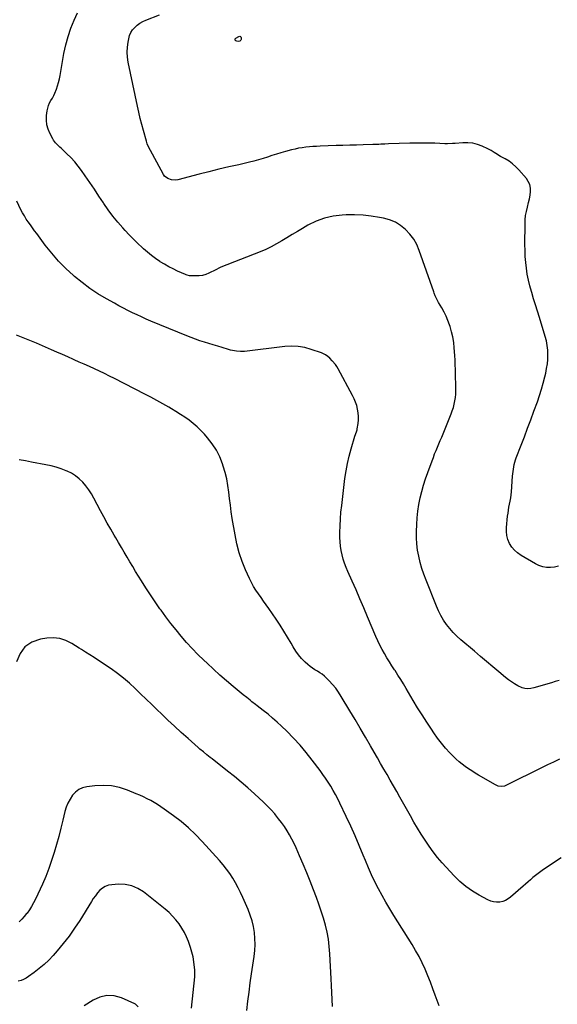
# Model space of a CAD drawing. Units: inches. Extents: x 1857395 to 1862693, y 394842 to 400199.
# Drawn here: x 1860730 to 1861232, y 396710 to 397630 of the extents above; entities that cross this region are included whole.
import ezdxf

# ---------------------------------------------------------------- set-up
doc = ezdxf.new("R2010")
doc.units = ezdxf.units.IN
doc.header["$MEASUREMENT"] = 0
doc.layers.add('7', color=7, linetype='Continuous')
doc.layers.add('8', color=7, linetype='Continuous')

msp = doc.modelspace()

# ---------------------------------------------------------------- linework, layer by layer
at = {"layer": '7', "color": 18}
for points in [[(1861234.28, 397012.28, 1916), (1861230.6, 397011.23, 1916), (1861226.92, 397010.17, 1916), (1861210.5, 397005.41, 1916), (1861207.74, 397004.77, 1916), (1861204.92, 397004.45, 1916), (1861202.16, 397004.65, 1916), (1861199.53, 397005.54, 1916), (1861195.71, 397007.4, 1916), (1861192.6, 397009.07, 1916), (1861189.58, 397010.89, 1916), (1861186.71, 397012.93, 1916), (1861183.93, 397015.12, 1916), (1861177.89, 397020.26, 1916), (1861172.16, 397025.13, 1916), (1861166.43, 397029.99, 1916), (1861160.68, 397034.83, 1916), (1861154.93, 397039.68, 1916), (1861142.33, 397050.27, 1916), (1861138.68, 397053.57, 1916), (1861135.21, 397057.03, 1916), (1861131.99, 397060.74, 1916), (1861128.95, 397064.61, 1916), (1861126.21, 397068.69, 1916), (1861123.68, 397072.89, 1916), (1861121.47, 397077.27, 1916), (1861119.47, 397081.77, 1916), (1861109.76, 397106.08, 1916), (1861107.73, 397111.56, 1916), (1861105.88, 397117.09, 1916), (1861104.31, 397122.71, 1916), (1861102.93, 397128.39, 1916), (1861101.9, 397134.13, 1916), (1861101.16, 397139.9, 1916), (1861100.85, 397145.7, 1916), (1861100.84, 397151.53, 1916), (1861101.07, 397158.24, 1916), (1861101.46, 397164.46, 1916), (1861102.09, 397170.64, 1916), (1861103.07, 397176.78, 1916), (1861104.29, 397182.89, 1916), (1861105.8, 397188.95, 1916), (1861107.45, 397194.96, 1916), (1861109.34, 397200.9, 1916), (1861111.38, 397206.79, 1916), (1861115.38, 397217.7, 1916), (1861116.58, 397220.87, 1916), (1861117.81, 397224.02, 1916), (1861119.1, 397227.15, 1916), (1861120.43, 397230.26, 1916), (1861121.78, 397233.36, 1916), (1861123.11, 397236.48, 1916), (1861124.4, 397239.6, 1916), (1861125.68, 397242.74, 1916), (1861133.19, 397261.41, 1916), (1861134.3, 397264.42, 1916), (1861135.28, 397267.45, 1916), (1861136.09, 397270.55, 1916), (1861136.78, 397273.67, 1916), (1861137.27, 397276.84, 1916), (1861137.61, 397280.01, 1916), (1861137.75, 397283.2, 1916), (1861137.75, 397286.4, 1916), (1861137.32, 397298.83, 1916), (1861137.19, 397303.11, 1916), (1861137.08, 397307.39, 1916), (1861136.93, 397311.66, 1916), (1861136.68, 397315.94, 1916), (1861136.17, 397323.25, 1916), (1861135.62, 397328.34, 1916), (1861134.81, 397333.38, 1916), (1861133.62, 397338.34, 1916), (1861132.17, 397343.24, 1916), (1861131.67, 397344.72, 1916), (1861130.15, 397348.79, 1916), (1861128.47, 397352.8, 1916), (1861126.55, 397356.69, 1916), (1861124.47, 397360.51, 1916), (1861121.45, 397365.69, 1916), (1861120.78, 397366.88, 1916), (1861119.53, 397369.3, 1916), (1861118.39, 397371.77, 1916), (1861117.38, 397374.3, 1916), (1861116.91, 397375.58, 1916), (1861103.41, 397414.32, 1916), (1861101.05, 397419.75, 1916), (1861098.22, 397424.88, 1916), (1861094.67, 397429.54, 1916), (1861090.65, 397433.89, 1916), (1861086.01, 397437.53, 1916), (1861081.09, 397440.6, 1916), (1861075.72, 397442.81, 1916), (1861070.05, 397444.45, 1916), (1861066.37, 397445.18, 1916), (1861058.6, 397446.44, 1916), (1861050.81, 397447.31, 1916), (1861042.97, 397447.62, 1916), (1861035.11, 397447.55, 1916), (1861031.28, 397447.38, 1916), (1861022.89, 397446.37, 1916), (1861014.73, 397444.59, 1916), (1861006.92, 397441.64, 1916), (1860999.33, 397437.9, 1916), (1860994.29, 397434.94, 1916), (1860989.42, 397432.05, 1916), (1860984.57, 397429.14, 1916), (1860979.75, 397426.2, 1916), (1860974.93, 397423.22, 1916), (1860970.06, 397420.37, 1916), (1860965.1, 397417.7, 1916), (1860960, 397415.31, 1916), (1860954.8, 397413.1, 1916), (1860917.85, 397398.58, 1916), (1860917.26, 397398.33, 1916), (1860916.11, 397397.77, 1916), (1860913.86, 397396.53, 1916), (1860913.29, 397396.24, 1916), (1860906.65, 397393.03, 1916), (1860903.71, 397391.86, 1916), (1860900.7, 397390.99, 1916), (1860897.6, 397390.56, 1916), (1860894.44, 397390.43, 1916), (1860889.07, 397390.6, 1916), (1860888.54, 397390.64, 1916), (1860886.49, 397391.11, 1916), (1860885.49, 397391.48, 1916), (1860885, 397391.69, 1916), (1860877.47, 397394.97, 1916), (1860873.28, 397396.93, 1916), (1860869.16, 397399.03, 1916), (1860865.15, 397401.33, 1916), (1860861.22, 397403.77, 1916), (1860860.9, 397403.98, 1916), (1860856.93, 397406.71, 1916), (1860853.06, 397409.58, 1916), (1860849.34, 397412.62, 1916), (1860845.7, 397415.79, 1916), (1860844.45, 397416.94, 1916), (1860840.32, 397420.83, 1916), (1860836.25, 397424.78, 1916), (1860832.29, 397428.84, 1916), (1860828.4, 397432.98, 1916), (1860826.26, 397435.31, 1916), (1860821.5, 397440.76, 1916), (1860816.91, 397446.36, 1916), (1860812.61, 397452.18, 1916), (1860808.49, 397458.15, 1916), (1860808.09, 397458.77, 1916), (1860803.88, 397465.13, 1916), (1860799.64, 397471.47, 1916), (1860795.35, 397477.78, 1916), (1860791.03, 397484.06, 1916), (1860787.67, 397488.89, 1916), (1860784.55, 397493.1, 1916), (1860781.25, 397497.15, 1916), (1860777.71, 397501, 1916), (1860774, 397504.69, 1916), (1860768.49, 397509.85, 1916), (1860767.41, 397510.86, 1916), (1860765.28, 397512.9, 1916), (1860763.22, 397515.01, 1916), (1860761.47, 397517.35, 1916), (1860760.72, 397518.61, 1916), (1860757.96, 397523.78, 1916), (1860756.31, 397527.75, 1916), (1860755.16, 397531.81, 1916), (1860754.79, 397536.01, 1916), (1860754.94, 397540.31, 1916), (1860755.52, 397544.84, 1916), (1860756.03, 397547.39, 1916), (1860756.75, 397549.86, 1916), (1860757.81, 397552.21, 1916), (1860759.08, 397554.48, 1916), (1860760.45, 397556.72, 1916), (1860761.7, 397559.02, 1916), (1860762.78, 397561.41, 1916), (1860764.19, 397565.1, 1916), (1860765.22, 397568.22, 1916), (1860766.14, 397571.38, 1916), (1860766.9, 397574.58, 1916), (1860767.56, 397577.8, 1916), (1860771.22, 397598.47, 1916), (1860772.94, 397606.44, 1916), (1860775.06, 397614.3, 1916), (1860777.78, 397621.97, 1916), (1860780.88, 397629.52, 1916), (1860783.99, 397636.33, 1916)], [(1861233.65, 397119.01, 1918), (1861229.95, 397118.32, 1918), (1861226.18, 397117.89, 1918), (1861222.45, 397118.01, 1918), (1861218.82, 397118.55, 1918), (1861215.34, 397119.73, 1918), (1861211.97, 397121.32, 1918), (1861198.59, 397129.2, 1918), (1861195.37, 397131.47, 1918), (1861192.47, 397134.04, 1918), (1861190.02, 397137.04, 1918), (1861187.89, 397140.35, 1918), (1861186.36, 397143.96, 1918), (1861185.29, 397147.66, 1918), (1861184.89, 397151.49, 1918), (1861184.95, 397155.41, 1918), (1861186.04, 397165.8, 1918), (1861186.39, 397168.66, 1918), (1861186.8, 397171.52, 1918), (1861187.3, 397174.36, 1918), (1861187.86, 397177.2, 1918), (1861188.41, 397180.03, 1918), (1861188.88, 397182.88, 1918), (1861189.24, 397185.74, 1918), (1861189.51, 397188.61, 1918), (1861190.63, 397203.24, 1918), (1861190.83, 397205.44, 1918), (1861191.39, 397209.83, 1918), (1861192.19, 397214.17, 1918), (1861193.38, 397218.41, 1918), (1861194.12, 397220.49, 1918), (1861198.65, 397232.17, 1918), (1861201.69, 397240.08, 1918), (1861204.69, 397248.01, 1918), (1861207.64, 397255.95, 1918), (1861210.56, 397263.91, 1918), (1861213.83, 397272.91, 1918), (1861215.81, 397278.67, 1918), (1861217.67, 397284.47, 1918), (1861219.32, 397290.33, 1918), (1861220.85, 397296.23, 1918), (1861221.66, 397299.61, 1918), (1861222.53, 397303.86, 1918), (1861223.19, 397308.14, 1918), (1861223.55, 397312.46, 1918), (1861223.7, 397316.79, 1918), (1861223.51, 397321.12, 1918), (1861223.06, 397325.41, 1918), (1861222.23, 397329.65, 1918), (1861221.15, 397333.84, 1918), (1861215.7, 397351.68, 1918), (1861213.92, 397357.48, 1918), (1861212.14, 397363.28, 1918), (1861210.35, 397369.08, 1918), (1861208.56, 397374.88, 1918), (1861208.28, 397375.77, 1918), (1861206.77, 397381.15, 1918), (1861205.45, 397386.57, 1918), (1861204.42, 397392.06, 1918), (1861203.58, 397397.59, 1918), (1861203, 397403.15, 1918), (1861202.55, 397408.73, 1918), (1861202.33, 397414.31, 1918), (1861202.24, 397419.91, 1918), (1861202.3, 397438.88, 1918), (1861202.48, 397442.88, 1918), (1861202.88, 397446.84, 1918), (1861203.6, 397450.77, 1918), (1861204.54, 397454.66, 1918), (1861205.7, 397459.06, 1918), (1861206.44, 397462.45, 1918), (1861206.99, 397465.87, 1918), (1861207.42, 397469.31, 1918), (1861207.32, 397472.64, 1918), (1861206.73, 397475.81, 1918), (1861205.39, 397478.74, 1918), (1861203.56, 397481.51, 1918), (1861196.65, 397489.55, 1918), (1861193.77, 397492.55, 1918), (1861190.69, 397495.31, 1918), (1861187.33, 397497.71, 1918), (1861183.77, 397499.87, 1918), (1861179.42, 397502.19, 1918), (1861177.91, 397503.03, 1918), (1861176.42, 397503.9, 1918), (1861173.52, 397505.78, 1918), (1861170.6, 397507.62, 1918), (1861167.53, 397509.2, 1918), (1861162.14, 397511.69, 1918), (1861157.8, 397513.3, 1918), (1861153.39, 397514.44, 1918), (1861148.85, 397514.9, 1918), (1861144.23, 397514.88, 1918), (1861136.99, 397514.3, 1918), (1861134.58, 397514.13, 1918), (1861129.73, 397513.99, 1918), (1861127.31, 397514.05, 1918), (1861118.04, 397514.43, 1918), (1861112.19, 397514.6, 1918), (1861106.35, 397514.69, 1918), (1861100.5, 397514.64, 1918), (1861094.65, 397514.5, 1918), (1861074.77, 397513.8, 1918), (1861071.1, 397513.65, 1918), (1861067.44, 397513.48, 1918), (1861065.6, 397513.39, 1918), (1861061.94, 397513.25, 1918), (1861060.1, 397513.2, 1918), (1861051.07, 397512.99, 1918), (1861044.72, 397512.83, 1918), (1861038.37, 397512.66, 1918), (1861032.02, 397512.46, 1918), (1861025.67, 397512.24, 1918), (1861010.72, 397511.7, 1918), (1861007.36, 397511.55, 1918), (1861004, 397511.34, 1918), (1861000.65, 397511.07, 1918), (1860997.3, 397510.75, 1918), (1860993.96, 397510.31, 1918), (1860990.65, 397509.78, 1918), (1860987.37, 397509.08, 1918), (1860984.1, 397508.28, 1918), (1860978.36, 397506.72, 1918), (1860974.11, 397505.53, 1918), (1860969.89, 397504.27, 1918), (1860965.69, 397502.91, 1918), (1860961.51, 397501.5, 1918), (1860957.33, 397500.11, 1918), (1860953.11, 397498.83, 1918), (1860948.85, 397497.69, 1918), (1860944.57, 397496.65, 1918), (1860934.57, 397494.42, 1918), (1860925.28, 397492.29, 1918), (1860916, 397490.1, 1918), (1860906.74, 397487.83, 1918), (1860897.5, 397485.49, 1918), (1860877.66, 397480.36, 1918), (1860875.72, 397480.04, 1918), (1860871.87, 397480.16, 1918), (1860868.2, 397481.4, 1918), (1860865.34, 397483.78, 1918), (1860864.23, 397485.36, 1918), (1860849.9, 397511.76, 1918), (1860848.96, 397514.01, 1918), (1860848.26, 397516.36, 1918), (1860845.45, 397526.43, 1918), (1860843.94, 397532.07, 1918), (1860842.5, 397537.73, 1918), (1860841.16, 397543.41, 1918), (1860839.91, 397549.11, 1918), (1860831.28, 397590.14, 1918), (1860830.58, 397594.83, 1918), (1860830.26, 397599.53, 1918), (1860830.49, 397604.24, 1918), (1860831.1, 397608.95, 1918), (1860831.72, 397612.17, 1918), (1860832.57, 397615.13, 1918), (1860833.75, 397617.92, 1918), (1860835.41, 397620.45, 1918), (1860837.4, 397622.81, 1918), (1860839.76, 397624.87, 1918), (1860842.25, 397626.71, 1918), (1860844.95, 397628.23, 1918), (1860847.79, 397629.54, 1918), (1860860.44, 397634.44, 1918)], [(1861234.51, 396938.62, 1914), (1861228.92, 396936.05, 1914), (1861223.37, 396933.39, 1914), (1861217.84, 396930.68, 1914), (1861185.69, 396914.63, 1914), (1861183, 396913.63, 1914), (1861180.15, 396913.25, 1914), (1861177.32, 396913.57, 1914), (1861174.69, 396914.65, 1914), (1861158.85, 396923.9, 1914), (1861155.7, 396925.8, 1914), (1861152.58, 396927.74, 1914), (1861149.51, 396929.76, 1914), (1861146.47, 396931.83, 1914), (1861143.52, 396934.02, 1914), (1861140.67, 396936.32, 1914), (1861137.96, 396938.78, 1914), (1861135.34, 396941.35, 1914), (1861132.1, 396944.71, 1914), (1861128.06, 396949.14, 1914), (1861124.17, 396953.71, 1914), (1861120.52, 396958.46, 1914), (1861117.03, 396963.34, 1914), (1861114.79, 396966.64, 1914), (1861110.37, 396973.31, 1914), (1861106.03, 396980.04, 1914), (1861101.83, 396986.84, 1914), (1861097.71, 396993.71, 1914), (1861091.18, 397004.82, 1914), (1861088.66, 397009.03, 1914), (1861086.09, 397013.22, 1914), (1861083.46, 397017.36, 1914), (1861080.78, 397021.48, 1914), (1861080.28, 397022.22, 1914), (1861077.84, 397025.96, 1914), (1861075.45, 397029.73, 1914), (1861073.12, 397033.54, 1914), (1861070.84, 397037.37, 1914), (1861068.66, 397041.27, 1914), (1861066.59, 397045.21, 1914), (1861064.67, 397049.24, 1914), (1861062.86, 397053.31, 1914), (1861055.03, 397071.9, 1914), (1861051.49, 397080.24, 1914), (1861047.92, 397088.57, 1914), (1861044.3, 397096.88, 1914), (1861040.65, 397105.18, 1914), (1861036.67, 397114.19, 1914), (1861035.09, 397118.01, 1914), (1861033.64, 397121.87, 1914), (1861032.38, 397125.8, 1914), (1861031.26, 397129.78, 1914), (1861030.39, 397133.81, 1914), (1861029.73, 397137.87, 1914), (1861029.38, 397141.96, 1914), (1861029.24, 397146.08, 1914), (1861029.26, 397150.56, 1914), (1861029.41, 397156.93, 1914), (1861029.7, 397163.29, 1914), (1861030.21, 397169.64, 1914), (1861030.88, 397175.98, 1914), (1861033.97, 397201.2, 1914), (1861035.01, 397208.18, 1914), (1861036.28, 397215.11, 1914), (1861037.91, 397221.97, 1914), (1861039.76, 397228.77, 1914), (1861043.32, 397240.62, 1914), (1861043.86, 397242.31, 1914), (1861045, 397245.66, 1914), (1861045.2, 397246.52, 1914), (1861045.37, 397247.39, 1914), (1861046.18, 397252.41, 1914), (1861046.53, 397255.8, 1914), (1861046.63, 397259.17, 1914), (1861046.35, 397262.54, 1914), (1861045.8, 397265.9, 1914), (1861044.93, 397269.22, 1914), (1861043.88, 397272.46, 1914), (1861042.56, 397275.61, 1914), (1861041.07, 397278.69, 1914), (1861027.61, 397303.72, 1914), (1861026.43, 397305.72, 1914), (1861025.14, 397307.64, 1914), (1861022.13, 397311.16, 1914), (1861019.77, 397313.52, 1914), (1861017.78, 397315.27, 1914), (1861015.64, 397316.84, 1914), (1861013.32, 397318.07, 1914), (1861012.09, 397318.55, 1914), (1861002.47, 397321.82, 1914), (1860996.36, 397323.45, 1914), (1860990.19, 397324.52, 1914), (1860983.93, 397324.75, 1914), (1860977.61, 397324.43, 1914), (1860940.15, 397319.94, 1914), (1860936.34, 397319.73, 1914), (1860932.53, 397320, 1914), (1860930.64, 397320.3, 1914), (1860926.91, 397321.12, 1914), (1860925.06, 397321.64, 1914), (1860919.18, 397323.44, 1914), (1860915.01, 397324.72, 1914), (1860910.83, 397326, 1914), (1860906.65, 397327.28, 1914), (1860902.48, 397328.57, 1914), (1860898.32, 397329.91, 1914), (1860894.19, 397331.33, 1914), (1860890.1, 397332.87, 1914), (1860886.05, 397334.48, 1914), (1860852.55, 397348.32, 1914), (1860848.19, 397350.17, 1914), (1860843.85, 397352.08, 1914), (1860839.55, 397354.06, 1914), (1860835.27, 397356.09, 1914), (1860831.03, 397358.2, 1914), (1860826.82, 397360.36, 1914), (1860822.64, 397362.59, 1914), (1860818.49, 397364.87, 1914), (1860810.83, 397369.16, 1914), (1860803.02, 397373.85, 1914), (1860795.43, 397378.83, 1914), (1860788.14, 397384.26, 1914), (1860781.06, 397389.98, 1914), (1860780.12, 397390.8, 1914), (1860772.97, 397397.38, 1914), (1860766.14, 397404.26, 1914), (1860759.79, 397411.58, 1914), (1860753.75, 397419.2, 1914), (1860745.76, 397430.03, 1914), (1860743.77, 397432.74, 1914), (1860741.79, 397435.45, 1914), (1860739.82, 397438.17, 1914), (1860737.85, 397440.89, 1914), (1860735.96, 397443.66, 1914), (1860734.17, 397446.49, 1914), (1860732.53, 397449.4, 1914), (1860730.98, 397452.38, 1914), (1860727.05, 397460.46, 1914)], [(1861235.96, 396846.65, 1912), (1861219.48, 396835.54, 1912), (1861216.96, 396833.76, 1912), (1861214.49, 396831.93, 1912), (1861212.09, 396830, 1912), (1861209.74, 396828.01, 1912), (1861207.42, 396825.98, 1912), (1861205.1, 396823.95, 1912), (1861202.78, 396821.91, 1912), (1861200.46, 396819.89, 1912), (1861188.85, 396809.76, 1912), (1861186.53, 396808.07, 1912), (1861184.07, 396806.68, 1912), (1861181.41, 396805.74, 1912), (1861178.6, 396805.1, 1912), (1861175.74, 396804.99, 1912), (1861172.95, 396805.23, 1912), (1861170.25, 396805.99, 1912), (1861167.61, 396807.1, 1912), (1861159.51, 396811.48, 1912), (1861153.1, 396815.37, 1912), (1861147.01, 396819.66, 1912), (1861141.37, 396824.53, 1912), (1861136.04, 396829.8, 1912), (1861124.91, 396841.97, 1912), (1861120.57, 396846.97, 1912), (1861116.41, 396852.1, 1912), (1861112.53, 396857.44, 1912), (1861108.82, 396862.92, 1912), (1861105.3, 396868.53, 1912), (1861101.84, 396874.18, 1912), (1861098.48, 396879.89, 1912), (1861095.19, 396885.64, 1912), (1861085.27, 396903.32, 1912), (1861082.3, 396908.58, 1912), (1861079.32, 396913.83, 1912), (1861076.31, 396919.06, 1912), (1861073.29, 396924.28, 1912), (1861070.27, 396929.5, 1912), (1861067.25, 396934.73, 1912), (1861064.24, 396939.96, 1912), (1861061.24, 396945.2, 1912), (1861057.81, 396951.21, 1912), (1861053.07, 396959.44, 1912), (1861048.29, 396967.64, 1912), (1861043.46, 396975.82, 1912), (1861038.58, 396983.97, 1912), (1861030.46, 396997.46, 1912), (1861027.97, 397001.28, 1912), (1861025.32, 397004.97, 1912), (1861022.41, 397008.47, 1912), (1861019.33, 397011.84, 1912), (1861016.71, 397014.52, 1912), (1861014.74, 397016.35, 1912), (1861012.68, 397018.05, 1912), (1861010.47, 397019.55, 1912), (1861008.16, 397020.93, 1912), (1861005.84, 397022.28, 1912), (1861003.58, 397023.74, 1912), (1861001.45, 397025.36, 1912), (1860999.38, 397027.09, 1912), (1860996.64, 397029.56, 1912), (1860993.45, 397032.75, 1912), (1860990.48, 397036.12, 1912), (1860987.87, 397039.78, 1912), (1860985.49, 397043.62, 1912), (1860983.52, 397047.18, 1912), (1860980.25, 397052.9, 1912), (1860976.87, 397058.54, 1912), (1860973.31, 397064.07, 1912), (1860969.64, 397069.53, 1912), (1860962.72, 397079.49, 1912), (1860960.32, 397082.93, 1912), (1860957.91, 397086.36, 1912), (1860955.48, 397089.78, 1912), (1860953.04, 397093.19, 1912), (1860950.71, 397096.66, 1912), (1860948.51, 397100.21, 1912), (1860946.54, 397103.89, 1912), (1860944.7, 397107.65, 1912), (1860941.07, 397115.71, 1912), (1860937.86, 397123.66, 1912), (1860935.06, 397131.74, 1912), (1860932.91, 397140.02, 1912), (1860931.17, 397148.42, 1912), (1860928.62, 397163.78, 1912), (1860927.66, 397169.93, 1912), (1860926.78, 397176.1, 1912), (1860926.03, 397182.27, 1912), (1860925.35, 397188.46, 1912), (1860924.53, 397194.62, 1912), (1860923.44, 397200.71, 1912), (1860921.94, 397206.72, 1912), (1860920.16, 397212.66, 1912), (1860919.48, 397214.67, 1912), (1860916.83, 397221.25, 1912), (1860913.71, 397227.55, 1912), (1860909.87, 397233.45, 1912), (1860905.55, 397239.08, 1912), (1860902.6, 397242.48, 1912), (1860899.27, 397246.06, 1912), (1860895.78, 397249.46, 1912), (1860892.04, 397252.59, 1912), (1860888.15, 397255.55, 1912), (1860884.11, 397258.33, 1912), (1860880.03, 397261.04, 1912), (1860875.88, 397263.65, 1912), (1860871.69, 397266.2, 1912), (1860869.2, 397267.68, 1912), (1860863.7, 397270.87, 1912), (1860858.17, 397273.99, 1912), (1860852.58, 397277.01, 1912), (1860846.95, 397279.95, 1912), (1860818.52, 397294.51, 1912), (1860813.86, 397296.85, 1912), (1860809.19, 397299.15, 1912), (1860804.48, 397301.39, 1912), (1860799.75, 397303.57, 1912), (1860795, 397305.72, 1912), (1860790.25, 397307.86, 1912), (1860785.49, 397309.99, 1912), (1860780.73, 397312.12, 1912), (1860779.99, 397312.45, 1912), (1860774.85, 397314.72, 1912), (1860769.71, 397316.98, 1912), (1860764.56, 397319.23, 1912), (1860759.41, 397321.46, 1912), (1860745.5, 397327.47, 1912), (1860739.3, 397330.09, 1912), (1860733.07, 397332.65, 1912), (1860726.81, 397335.11, 1912)], [(1861022.37, 396707.44, 1908), (1861021.98, 396713.96, 1908), (1861021.62, 396720.49, 1908), (1861021.28, 396727.02, 1908), (1861020.95, 396733.55, 1908), (1861019.85, 396756.86, 1908), (1861019.31, 396763.62, 1908), (1861018.47, 396770.34, 1908), (1861017.19, 396776.99, 1908), (1861015.62, 396783.59, 1908), (1861013.73, 396790.12, 1908), (1861011.71, 396796.62, 1908), (1861009.51, 396803.05, 1908), (1861007.18, 396809.45, 1908), (1861004.44, 396816.65, 1908), (1861001.34, 396824.64, 1908), (1860998.17, 396832.6, 1908), (1860994.88, 396840.51, 1908), (1860991.53, 396848.4, 1908), (1860988.35, 396855.74, 1908), (1860986.44, 396859.89, 1908), (1860984.4, 396863.97, 1908), (1860982.19, 396867.95, 1908), (1860979.84, 396871.86, 1908), (1860977.33, 396875.67, 1908), (1860974.71, 396879.41, 1908), (1860971.92, 396883.02, 1908), (1860969.04, 396886.56, 1908), (1860968.24, 396887.5, 1908), (1860964.8, 396891.38, 1908), (1860961.26, 396895.16, 1908), (1860957.58, 396898.8, 1908), (1860953.8, 396902.35, 1908), (1860949.28, 396906.42, 1908), (1860943.12, 396911.86, 1908), (1860936.88, 396917.22, 1908), (1860930.53, 396922.44, 1908), (1860924.11, 396927.58, 1908), (1860909.65, 396938.9, 1908), (1860908.01, 396940.19, 1908), (1860904.76, 396942.8, 1908), (1860901.54, 396945.46, 1908), (1860898.36, 396948.17, 1908), (1860896.79, 396949.54, 1908), (1860887.2, 396958.03, 1908), (1860880.87, 396963.71, 1908), (1860874.6, 396969.44, 1908), (1860868.41, 396975.25, 1908), (1860862.27, 396981.12, 1908), (1860858.46, 396984.81, 1908), (1860853.28, 396989.83, 1908), (1860848.09, 396994.86, 1908), (1860842.91, 396999.9, 1908), (1860837.74, 397004.93, 1908), (1860832.44, 397009.81, 1908), (1860826.97, 397014.49, 1908), (1860821.26, 397018.86, 1908), (1860815.38, 397023.03, 1908), (1860801.48, 397032.33, 1908), (1860799.51, 397033.63, 1908), (1860795.51, 397036.17, 1908), (1860791.48, 397038.64, 1908), (1860787.46, 397041.13, 1908), (1860785.46, 397042.4, 1908), (1860778.6, 397046.78, 1908), (1860773.03, 397049.53, 1908), (1860767.28, 397051.43, 1908), (1860761.25, 397052.04, 1908), (1860755.04, 397051.8, 1908), (1860749.16, 397050.92, 1908), (1860741.25, 397048.07, 1908), (1860734.69, 397043.81, 1908), (1860730.14, 397037.44, 1908), (1860726.95, 397029.66, 1908)], [(1860942.29, 396703.8, 1906), (1860943.24, 396712.41, 1906), (1860944.28, 396721.02, 1906), (1860945.43, 396729.62, 1906), (1860946.66, 396738.2, 1906), (1860949.09, 396754.27, 1906), (1860949.69, 396759.86, 1906), (1860949.98, 396765.46, 1906), (1860949.79, 396771.06, 1906), (1860949.28, 396776.67, 1906), (1860948.31, 396782.21, 1906), (1860947.04, 396787.67, 1906), (1860945.32, 396793.01, 1906), (1860943.31, 396798.26, 1906), (1860938.54, 396809.31, 1906), (1860936.4, 396813.99, 1906), (1860934.11, 396818.59, 1906), (1860931.62, 396823.09, 1906), (1860929, 396827.51, 1906), (1860926.15, 396831.79, 1906), (1860923.17, 396835.97, 1906), (1860919.98, 396839.99, 1906), (1860916.64, 396843.9, 1906), (1860900.56, 396861.77, 1906), (1860894.29, 396868.29, 1906), (1860887.77, 396874.53, 1906), (1860880.85, 396880.33, 1906), (1860873.68, 396885.84, 1906), (1860865.02, 396892.06, 1906), (1860861.94, 396894.19, 1906), (1860858.81, 396896.24, 1906), (1860855.61, 396898.17, 1906), (1860852.37, 396900.03, 1906), (1860849.05, 396901.77, 1906), (1860845.7, 396903.43, 1906), (1860842.3, 396904.98, 1906), (1860838.86, 396906.45, 1906), (1860830.57, 396909.82, 1906), (1860823.1, 396912.19, 1906), (1860815.53, 396913.79, 1906), (1860807.81, 396914.2, 1906), (1860799.98, 396913.83, 1906), (1860792.6, 396912.9, 1906), (1860788.66, 396911.89, 1906), (1860785.06, 396910.33, 1906), (1860781.95, 396907.93, 1906), (1860779.16, 396904.97, 1906), (1860776.89, 396901.43, 1906), (1860774.91, 396897.75, 1906), (1860773.38, 396893.87, 1906), (1860772.14, 396889.85, 1906), (1860770.18, 396881.85, 1906), (1860768.25, 396874.21, 1906), (1860766.27, 396866.58, 1906), (1860764.18, 396858.98, 1906), (1860762.03, 396851.4, 1906), (1860759.66, 396843.9, 1906), (1860757.07, 396836.47, 1906), (1860754.15, 396829.17, 1906), (1860751.02, 396821.95, 1906), (1860744.47, 396807.76, 1906), (1860742.77, 396804.39, 1906), (1860740.94, 396801.1, 1906), (1860738.9, 396797.93, 1906), (1860736.72, 396794.85, 1906), (1860736.33, 396794.34, 1906), (1860734.14, 396791.68, 1906), (1860731.82, 396789.14, 1906), (1860729.31, 396786.8, 1906)], [(1860890.36, 396706.07, 1904), (1860893.56, 396735.27, 1904), (1860893.71, 396736.85, 1904), (1860893.68, 396741.59, 1904), (1860892.66, 396749.27, 1904), (1860891.89, 396753.85, 1904), (1860890.91, 396758.38, 1904), (1860889.61, 396762.83, 1904), (1860888.11, 396767.23, 1904), (1860887.74, 396768.2, 1904), (1860885.88, 396772.54, 1904), (1860883.82, 396776.77, 1904), (1860881.43, 396780.83, 1904), (1860878.83, 396784.77, 1904), (1860875.92, 396788.49, 1904), (1860872.82, 396792.03, 1904), (1860869.44, 396795.3, 1904), (1860865.87, 396798.39, 1904), (1860845.52, 396814.59, 1904), (1860840.19, 396817.92, 1904), (1860834.58, 396820.39, 1904), (1860828.57, 396821.55, 1904), (1860822.28, 396821.84, 1904), (1860815.83, 396821.4, 1904), (1860812.72, 396820.82, 1904), (1860809.8, 396819.82, 1904), (1860807.19, 396818.19, 1904), (1860804.78, 396816.13, 1904), (1860802.62, 396813.65, 1904), (1860800.56, 396811.1, 1904), (1860798.65, 396808.43, 1904), (1860796.85, 396805.68, 1904), (1860785.95, 396788.04, 1904), (1860781.11, 396780.63, 1904), (1860776.02, 396773.4, 1904), (1860770.58, 396766.44, 1904), (1860764.89, 396759.66, 1904), (1860761.06, 396755.32, 1904), (1860756.97, 396750.99, 1904), (1860752.7, 396746.86, 1904), (1860748.17, 396743.03, 1904), (1860743.45, 396739.4, 1904), (1860738.15, 396735.59, 1904), (1860735.88, 396734.15, 1904), (1860733.53, 396732.89, 1904), (1860731.05, 396731.89, 1904), (1860728.49, 396731.08, 1904)], [(1860840.44, 396707.17, 1902), (1860838.04, 396709.82, 1902), (1860837.4, 396710.17, 1902), (1860824.93, 396715.66, 1902), (1860818.12, 396717.47, 1902), (1860811.42, 396717.94, 1902), (1860804.88, 396716.4, 1902), (1860798.44, 396713.52, 1902), (1860789.98, 396708.04, 1902)]]:
    msp.add_polyline3d(points, dxfattribs=at)
at = {"layer": '8', "color": 18}
for points in [[(1860931.18, 397611.42, 1920), (1860931.35, 397611.99, 1920), (1860931.79, 397612.57, 1920), (1860934.71, 397614.31, 1920), (1860935.5, 397614.44, 1920), (1860936.16, 397614.32, 1920), (1860936.6, 397613.83, 1920), (1860936.9, 397613.08, 1920), (1860936.8, 397611.41, 1920), (1860936.55, 397610.82, 1920), (1860936.11, 397610.35, 1920), (1860935.54, 397609.97, 1920), (1860934.14, 397609.69, 1920), (1860932.75, 397609.99, 1920), (1860931.92, 397610.35, 1920), (1860931.41, 397610.88, 1920), (1860931.18, 397611.42, 1920)], [(1861121.88, 396708.21, 1910), (1861118.39, 396718.05, 1910), (1861116.15, 396724.18, 1910), (1861113.82, 396730.29, 1910), (1861111.37, 396736.34, 1910), (1861108.84, 396742.36, 1910), (1861106.11, 396748.29, 1910), (1861103.2, 396754.12, 1910), (1861100.04, 396759.82, 1910), (1861096.7, 396765.42, 1910), (1861079.68, 396792.57, 1910), (1861075.9, 396798.75, 1910), (1861072.22, 396804.98, 1910), (1861068.67, 396811.29, 1910), (1861065.21, 396817.65, 1910), (1861061.92, 396824.1, 1910), (1861058.77, 396830.61, 1910), (1861055.83, 396837.22, 1910), (1861053.02, 396843.89, 1910), (1861051.03, 396848.86, 1910), (1861047.25, 396858.02, 1910), (1861043.36, 396867.14, 1910), (1861039.3, 396876.19, 1910), (1861035.14, 396885.18, 1910), (1861029.2, 396897.71, 1910), (1861027.22, 396901.71, 1910), (1861025.16, 396905.66, 1910), (1861022.97, 396909.55, 1910), (1861020.7, 396913.39, 1910), (1861018.31, 396917.16, 1910), (1861015.85, 396920.88, 1910), (1861013.28, 396924.53, 1910), (1861010.64, 396928.12, 1910), (1861003.32, 396937.78, 1910), (1860997.71, 396944.84, 1910), (1860991.91, 396951.72, 1910), (1860985.79, 396958.33, 1910), (1860979.47, 396964.77, 1910), (1860974.63, 396969.48, 1910), (1860970.52, 396973.35, 1910), (1860966.32, 396977.12, 1910), (1860962, 396980.74, 1910), (1860957.59, 396984.27, 1910), (1860951.96, 396988.63, 1910), (1860950.31, 396989.91, 1910), (1860947, 396992.47, 1910), (1860945.35, 396993.76, 1910), (1860942.07, 396996.35, 1910), (1860938.83, 396999, 1910), (1860929.46, 397006.77, 1910), (1860923.21, 397012.05, 1910), (1860917.04, 397017.41, 1910), (1860910.98, 397022.89, 1910), (1860904.99, 397028.46, 1910), (1860901.93, 397031.36, 1910), (1860896.44, 397036.73, 1910), (1860891.08, 397042.23, 1910), (1860885.91, 397047.89, 1910), (1860880.86, 397053.68, 1910), (1860875.98, 397059.61, 1910), (1860871.19, 397065.61, 1910), (1860866.55, 397071.73, 1910), (1860862.01, 397077.92, 1910), (1860860.96, 397079.39, 1910), (1860856.48, 397085.79, 1910), (1860852.09, 397092.24, 1910), (1860847.83, 397098.79, 1910), (1860843.66, 397105.4, 1910), (1860840.95, 397109.8, 1910), (1860838.22, 397114.26, 1910), (1860835.51, 397118.72, 1910), (1860832.83, 397123.21, 1910), (1860830.17, 397127.71, 1910), (1860827.52, 397132.21, 1910), (1860824.87, 397136.71, 1910), (1860822.22, 397141.22, 1910), (1860819.57, 397145.72, 1910), (1860818.21, 397148.04, 1910), (1860814.91, 397153.72, 1910), (1860811.67, 397159.43, 1910), (1860808.51, 397165.19, 1910), (1860805.41, 397170.98, 1910), (1860799.16, 397182.84, 1910), (1860796.88, 397186.78, 1910), (1860794.43, 397190.58, 1910), (1860791.69, 397194.19, 1910), (1860788.76, 397197.67, 1910), (1860785.51, 397200.8, 1910), (1860782.04, 397203.61, 1910), (1860778.23, 397205.94, 1910), (1860774.2, 397207.95, 1910), (1860773.38, 397208.29, 1910), (1860768.72, 397210.06, 1910), (1860763.99, 397211.63, 1910), (1860759.18, 397212.9, 1910), (1860754.3, 397213.96, 1910), (1860740.95, 397216.43, 1910), (1860735.12, 397217.51, 1910), (1860729.3, 397218.58, 1910)]]:
    msp.add_polyline3d(points, dxfattribs=at)

doc.saveas('drawing.dxf')
